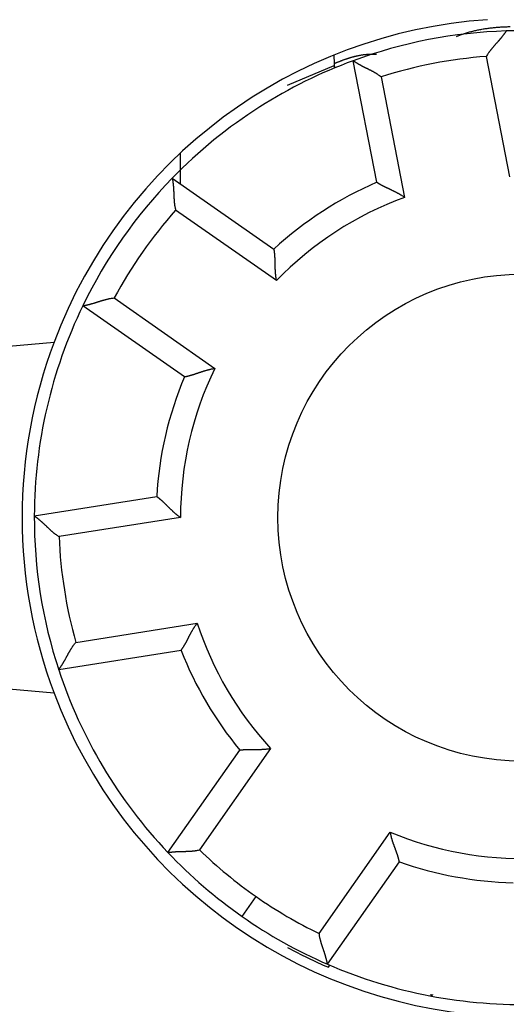
# Model space of a CAD drawing. Extents: x 55 to 736, y 44 to 520.
# Drawn here: x 162 to 172, y 218 to 239 of the extents above; entities that cross this region are included whole.
import ezdxf

# ---------------------------------------------------------------- set-up
doc = ezdxf.new("R2010")
doc.units = 0
doc.layers.add('204', color=7, linetype='CONTINUOUS')
doc.layers.add('5', color=7, linetype='CONTINUOUS')
doc.styles.get("Standard").update_dxf_attribs({"font": 'monotxt.shx'})
doc.dimstyles.new('DSTYLE1', dxfattribs={"dimtxt": 3, "dimasz": 3, "dimexe": 3, "dimexo": 0, "dimgap": 2, "dimtad": 1, "dimrnd": 0.1, "dimzin": 3, "dimcen": 0.09, "dimazin": 3, "dimtp": 1, "dimtm": 1, "dimtfac": 1, "dimtofl": 0, "dimtmove": 0, "dimatfit": 3})

# ---------------------------------------------------------------- blocks, each defined once
blk = doc.blocks.new('_AH1')
at = {"color": 0, "linetype": 'CONTINUOUS'}
for p, q in [((-1, 0.166667), (0, 0)), ((-1, 0.166667), (-1, -0.166667)), ((0, 0), (-1, -0.166667)), ((0, 0), (-1, 0))]:
    blk.add_line(p, q, dxfattribs=at)
blk = doc.blocks.new('*D7339')
at = {"layer": '5', "color": 1, "linetype": 'CONTINUOUS'}
for p, q in [((168.45505, 324.85358), (224.7307, 324.85358)), ((221.7307, 324.85358), (221.7307, 228.2959)), ((221.7307, 131.73823), (221.7307, 228.2959)), ((168.45505, 131.73823), (224.7307, 131.73823))]:
    blk.add_line(p, q, dxfattribs=at)
at = {"layer": '5', "color": 1, "xscale": 3, "yscale": 3, "zscale": 3}
for p, rotation in [((221.7307, 324.85358), 90), ((221.7307, 131.73823), 270)]:
    blk.add_blockref('_AH1', p, dxfattribs=dict(at, rotation=rotation))
at = {"layer": '5', "color": 1, "linetype": 'CONTINUOUS'}
blk.add_text('193,1', height=3, rotation=90, dxfattribs=at).set_placement((219.7297, 220.7959))

msp = doc.modelspace()

# ---------------------------------------------------------------- linework, layer by layer
at = {"layer": '204', "color": 40, "linetype": 'CONTINUOUS'}
for p, q in [((168.33519, 237.79325), (168.3427, 237.62115)), ((169.2217, 235.18333), (168.73632, 237.68042)), ((171.95115, 235.29181), (171.46973, 237.76853)), ((167.39043, 237.17896), (168.34438, 237.58086)), ((169.31015, 237.34875), (169.79157, 234.87203)), ((165.02216, 235.26842), (167.10594, 233.80934)), ((167.15854, 233.16212), (165.09176, 234.6093)), ((163.82989, 232.80716), (165.89667, 231.35999)), ((165.2705, 231.18805), (163.18672, 232.64713)), ((162.1905, 228.33201), (164.703, 228.72996)), ((165.19043, 228.30092), (162.69843, 227.90623)), ((163.04258, 225.73332), (165.53459, 226.12801)), ((165.20359, 225.56935), (162.69109, 225.17141)), ((164.93225, 221.41704), (166.40608, 223.52188)), ((167.03993, 223.5554), (165.58108, 221.47194)), ((168.03853, 219.75121), (169.49739, 221.83467)), ((168.20886, 219.12273), (169.68269, 221.22758)), ((166.45467, 220.10438), (166.74145, 220.51396)), ((168.22645, 219.06068), (168.25574, 219.10252))]:
    msp.add_line(p, q, dxfattribs=at)
at = {"layer": '204', "color": 1, "linetype": 'CONTINUOUS'}
for p, q in [((168.34264, 237.62114), (168.34432, 237.58124)), ((168.3636, 237.5347), (168.34432, 237.58124)), ((165.19043, 235.1506), (165.19043, 235.78339)), ((155.69043, 231.2959), (162.59495, 231.89997)), ((162.59495, 224.69184), (155.69043, 225.2959)), ((170.33258, 218.47), (170.33361, 218.50926))]:
    msp.add_line(p, q, dxfattribs=at)
for points in [[(170.85531, 238.1764), (170.93797, 238.2092, -0.00929373), (171.02106, 238.23863, -0.00971952), (171.10461, 238.26451, -0.00961244), (171.18857, 238.2872, -0.00886588), (171.27291, 238.30684, -0.00830526), (171.35758, 238.32376, -0.00777588), (171.44256, 238.33802, -0.00726105), (171.5278, 238.34993, -0.0066248), (171.61328, 238.35962, -0.00605933), (171.69895, 238.36738, -0.0054224), (171.78479, 238.37333, -0.00486195), (171.87076, 238.37774, -0.00423798), (171.95682, 238.38076, -0.00365306)], [(168.3427, 237.62115), (168.36321, 237.62958, -0.00080557), (168.38375, 237.63796, -0.00075147), (168.40432, 237.64627, -0.00080433), (168.42491, 237.65451, -0.00097781), (168.44553, 237.66266, -0.00110626), (168.46619, 237.67071, -0.00122234), (168.48689, 237.67866, -0.00133192), (168.50763, 237.68648, -0.00146288), (168.52842, 237.69418, -0.00157752), (168.54925, 237.70175, -0.00170493), (168.57013, 237.70916, -0.00181842), (168.59107, 237.71641, -0.00194678), (168.61206, 237.7235, -0.00206044), (168.63312, 237.7304, -0.00218828), (168.65424, 237.73712, -0.00230141), (168.67542, 237.74364, -0.00242872), (168.69667, 237.74994, -0.00254088), (168.718, 237.75603, -0.00266683), (168.7394, 237.76188, -0.00277778), (168.76088, 237.76749, -0.00290271), (168.78244, 237.77285, -0.00301044), (168.80409, 237.77795, -0.00313006), (168.82582, 237.78278, -0.00323853), (168.84765, 237.78732, -0.00336459), (168.86957, 237.79157, -0.00345544), (168.89158, 237.79552, -0.00354245), (168.91369, 237.79915, -0.00367646), (168.93592, 237.80247, -0.00387589), (168.9583, 237.80544, -0.00383684), (168.98068, 237.80808, -0.00363872), (169.00304, 237.81036, -0.00415648), (169.0259, 237.81227, -0.00515496), (169.04943, 237.81376, -0.00388307), (169.07159, 237.81496, -0.00113623), (169.09168, 237.81585, -0.00578869), (169.11778, 237.81606, -0.01024305), (169.15836, 237.81514, -0.0049377), (169.21175, 237.81319, -0.00256617)], [(170.33259, 218.47001), (170.33357, 218.4708, 0.00001802), (170.33455, 218.47158, 0.00001605), (170.33552, 218.47237, 0.00001796), (170.3365, 218.47316, 0.00002423), (170.33748, 218.47395, 0.00002887), (170.33845, 218.47474, 0.00003305), (170.33943, 218.47553, 0.00003699), (170.34041, 218.47632, 0.0000417), (170.34138, 218.47711, 0.00004581), (170.34236, 218.4779, 0.00005038), (170.34334, 218.47869, 0.00005444), (170.34431, 218.47948, 0.00005904), (170.34529, 218.48027, 0.00006311), (170.34626, 218.48106, 0.0000677), (170.34724, 218.48185, 0.00007176), (170.34822, 218.48264, 0.00007634), (170.34919, 218.48343, 0.0000804), (170.35017, 218.48423, 0.00008497), (170.35114, 218.48502, 0.00008903), (170.35212, 218.48581, 0.00009362), (170.35309, 218.48661, 0.00009764), (170.35407, 218.4874, 0.00010213), (170.35504, 218.4882, 0.00010627), (170.35602, 218.48899, 0.00011109), (170.35699, 218.48979, 0.00011476), (170.35797, 218.49058, 0.0001184), (170.35894, 218.49138, 0.0001237), (170.35991, 218.49218, 0.00013137), (170.36089, 218.49298, 0.00013096), (170.36186, 218.49378, 0.00012504), (170.36283, 218.49457, 0.00014412), (170.36381, 218.49538, 0.00018073), (170.36481, 218.49621, 0.00013737), (170.36575, 218.49698, 0.00003991), (170.3666, 218.49769, 0.00020761), (170.36769, 218.49859, 0.00037571), (170.36938, 218.49998, 0.00018472), (170.37158, 218.50181, 0.00009686)]]:
    msp.add_lwpolyline(points, format="xyb", dxfattribs=at)
at = {"layer": '204', "color": 40, "linetype": 'CONTINUOUS'}
for points in [[(171.87751, 238.291), (171.87723, 238.29058, -0.01145137), (171.87645, 238.28941, -0.00084952), (171.87514, 238.28746, -0.00058024), (171.87334, 238.28478, -0.0009322), (171.87103, 238.28139, -0.0009542), (171.86826, 238.27733, -0.00096437), (171.865, 238.27262, -0.00095827), (171.86129, 238.26729, -0.0010188), (171.85712, 238.26137, -0.00103388), (171.85253, 238.25489, -0.00108572), (171.84749, 238.24786, -0.00110598), (171.84205, 238.24033, -0.00116177), (171.8362, 238.23232, -0.001189), (171.82996, 238.22386, -0.00124743), (171.82333, 238.21497, -0.00128098), (171.81634, 238.20568, -0.00134401), (171.80897, 238.19603, -0.00138377), (171.80126, 238.18603, -0.00145098), (171.79321, 238.17572, -0.0014994), (171.78483, 238.16513, -0.00157718), (171.77613, 238.15428, -0.00162809), (171.76713, 238.1432, -0.00169817), (171.75783, 238.13191, -0.00177887), (171.74825, 238.12046, -0.0019171), (171.73838, 238.10886, -0.00191129), (171.72827, 238.09713, -0.00179323), (171.71791, 238.08529, -0.00152836), (171.70733, 238.07333, -0.00107442), (171.69656, 238.06124, -0.00071464), (171.68563, 238.04901, -0.00036136), (171.67455, 238.03665, -0.00005284), (171.66336, 238.02414, 0.00028971), (171.65207, 238.01148, 0.00058543), (171.64071, 237.99867, 0.00091428), (171.62931, 237.9857, 0.0011843), (171.61789, 237.97257, 0.00147423), (171.60648, 237.95927, 0.00177546), (171.59509, 237.94578, 0.00216244), (171.58374, 237.93209, 0.00231739), (171.57251, 237.91828, 0.00234281), (171.56143, 237.90437, 0.00300421), (171.55034, 237.89002, 0.00419859), (171.53918, 237.87509, 0.00317883), (171.52878, 237.86095, 0.00055952), (171.51945, 237.84808, 0.00545815), (171.50803, 237.83104, 0.01068469), (171.49125, 237.80415, 0.00526959), (171.46974, 237.76853, 0.00270602)], [(168.7363, 237.68042), (168.73671, 237.68013, 0.00817858), (168.73788, 237.67934, 0.00051481), (168.73983, 237.67802, 0.00046445), (168.74251, 237.67621, 0.00087382), (168.74592, 237.67393, 0.00091961), (168.75002, 237.67121, 0.00094126), (168.75481, 237.66806, 0.000942), (168.76024, 237.66451, 0.00100675), (168.76633, 237.66058, 0.0010247), (168.77302, 237.65629, 0.00107853), (168.78032, 237.65166, 0.00110025), (168.78818, 237.64672, 0.00115715), (168.79661, 237.64148, 0.00118523), (168.80557, 237.63598, 0.00124434), (168.81505, 237.63022, 0.00127843), (168.82501, 237.62423, 0.00134192), (168.83546, 237.61804, 0.00138205), (168.84635, 237.61166, 0.00144958), (168.85768, 237.60511, 0.00149826), (168.86942, 237.59843, 0.00157628), (168.88155, 237.59163, 0.00162739), (168.89404, 237.58473, 0.00169766), (168.9069, 237.57775, 0.00177851), (168.92007, 237.57072, 0.00191691), (168.93356, 237.56366, 0.0019112), (168.94733, 237.55658, 0.0017932), (168.96138, 237.54948, 0.00152833), (168.97566, 237.54235, 0.00107434), (168.99018, 237.53517, 0.00071453), (169.0049, 237.52793, 0.00036122), (169.0198, 237.52061, 0.00005268), (169.03486, 237.51321, -0.00028991), (169.05007, 237.5057, -0.00058565), (169.0654, 237.49808, -0.00091452), (169.08083, 237.49032, -0.00118454), (169.09634, 237.48243, -0.00147448), (169.1119, 237.47437, -0.00177572), (169.12751, 237.46613, -0.00216269), (169.14317, 237.45769, -0.00231762), (169.15876, 237.44909, -0.002343), (169.17423, 237.44034, -0.00300439), (169.1899, 237.43119, -0.00419874), (169.20584, 237.42152, -0.00317889), (169.22078, 237.41232, -0.00055954), (169.23426, 237.40387, -0.00545813), (169.25122, 237.39236, -0.0106842), (169.27686, 237.3737, -0.00526916), (169.31015, 237.34873, -0.00270575)], [(168.34445, 237.58091), (168.34448, 237.58008, 0.00017844), (168.34451, 237.57921, 0.00016863), (168.34454, 237.57832, 0.00015692), (168.34458, 237.57739, 0.00014421), (168.34461, 237.57645, 0.00013328), (168.34465, 237.57547, 0.00012388), (168.34468, 237.57447, 0.00011516), (168.34472, 237.57344, 0.00010704), (168.34476, 237.57238, 0.00009965), (168.34481, 237.5713, 0.00009285), (168.34485, 237.57019, 0.00008662), (168.34489, 237.56906, 0.00008078), (168.34494, 237.5679, 0.00007545), (168.34499, 237.56671, 0.00007043), (168.34503, 237.5655, 0.00006583), (168.34508, 237.56427, 0.00006146), (168.34514, 237.56301, 0.00005747), (168.34519, 237.56172, 0.00005363), (168.34524, 237.56041, 0.00005015), (168.3453, 237.55908, 0.00004676), (168.34535, 237.55772, 0.00004368), (168.34541, 237.55634, 0.00004066), (168.34547, 237.55493, 0.00003795), (168.34553, 237.55351, 0.0000353), (168.34559, 237.55205, 0.00003281), (168.34565, 237.55058, 0.00003026), (168.34571, 237.54908, 0.00002827), (168.34578, 237.54756, 0.00002643), (168.34584, 237.54602, 0.00002392), (168.34591, 237.54446, 0.00002093), (168.34598, 237.54289, 0.00002071), (168.34605, 237.54127, 0.00002142), (168.34612, 237.53958, 0.0000157), (168.34619, 237.53799, 0.00000731), (168.34625, 237.53654, 0.00001763), (168.34633, 237.53463, 0.00002396), (168.34646, 237.53162, 0.00001095), (168.34663, 237.52765, 0.00000595)], [(165.02216, 235.26844), (165.02225, 235.26794, -0.00998658), (165.0225, 235.26655, -0.00071165), (165.02292, 235.26424, -0.00053278), (165.02348, 235.26105, -0.00090812), (165.02418, 235.25701, -0.00093999), (165.025, 235.25216, -0.00095492), (165.02593, 235.2465, -0.00095167), (165.02696, 235.24009, -0.00101393), (165.02808, 235.23293, -0.0010302), (165.02927, 235.22508, -0.00108286), (165.03053, 235.21653, -0.00110372), (165.03185, 235.20733, -0.00115997), (165.03321, 235.1975, -0.00118755), (165.03459, 235.18708, -0.00124626), (165.036, 235.17607, -0.00128003), (165.03742, 235.16454, -0.00134325), (165.03883, 235.15247, -0.00138316), (165.04022, 235.13993, -0.00145049), (165.04159, 235.12692, -0.00149901), (165.04293, 235.11348, -0.00157688), (165.04421, 235.09963, -0.00162786), (165.04543, 235.08541, -0.00169801), (165.04658, 235.07083, -0.00177876), (165.04764, 235.05593, -0.00191704), (165.0486, 235.04074, -0.00191127), (165.04947, 235.02527, -0.00179326), (165.05024, 235.00956, -0.00152845), (165.05095, 234.99361, -0.00107459), (165.0516, 234.97743, -0.00071487), (165.05223, 234.96104, -0.00036166), (165.05285, 234.94445, -0.0000532), (165.05348, 234.92767, 0.00028929), (165.05416, 234.91073, 0.00058495), (165.05489, 234.89362, 0.00091373), (165.0557, 234.87637, 0.00118369), (165.0566, 234.85899, 0.00147356), (165.05763, 234.8415, 0.00177472), (165.05881, 234.82389, 0.0021616), (165.06015, 234.80615, 0.00231652), (165.06167, 234.78842, 0.00234195), (165.06336, 234.77072, 0.00300316), (165.06535, 234.75269, 0.00419717), (165.0677, 234.73419, 0.00317775), (165.07003, 234.7168, 0.00055928), (165.07226, 234.70106, 0.00545636), (165.07588, 234.68087, 0.01068124), (165.08249, 234.64986, 0.00526788), (165.09176, 234.6093, 0.00270513)], [(169.2217, 235.18335), (169.22211, 235.18307, 0.01456569), (169.22324, 235.18232, 0.00110238), (169.22513, 235.18106, 0.00074351), (169.22774, 235.17935, 0.00118268), (169.23106, 235.17719, 0.00120839), (169.23505, 235.17461, 0.00122017), (169.23972, 235.17164, 0.00121175), (169.24502, 235.1683, 0.00128763), (169.25096, 235.1646, 0.0013062), (169.25749, 235.16058, 0.00137119), (169.26463, 235.15624, 0.00139631), (169.27232, 235.15162, 0.00146626), (169.28058, 235.14674, 0.00150006), (169.28935, 235.14162, 0.00157311), (169.29864, 235.13627, 0.0016148), (169.30842, 235.13074, 0.00169368), (169.31868, 235.12502, 0.00174262), (169.32939, 235.11916, 0.00182555), (169.34054, 235.11316, 0.00188624), (169.35209, 235.10706, 0.00198534), (169.36405, 235.10086, 0.00204423), (169.37638, 235.09461, 0.0021206), (169.38908, 235.0883, 0.00195886), (169.40211, 235.08195, 0.00157146), (169.41546, 235.07553, 0.00124948), (169.42909, 235.06904, 0.00092657), (169.44301, 235.06247, 0.00065225), (169.45718, 235.05582, 0.00036351), (169.47159, 235.04908, 0.00011916), (169.48621, 235.04224, -0.00014288), (169.50102, 235.03529, -0.00036464), (169.51601, 235.02822, -0.000607), (169.53114, 235.02102, -0.00081687), (169.54641, 235.0137, -0.00105436), (169.56179, 235.00623, -0.00124668), (169.57725, 234.99862, -0.00145374), (169.59278, 234.99085, -0.00167558), (169.60837, 234.98291, -0.00196733), (169.62401, 234.97478, -0.00206987), (169.63959, 234.96652, -0.00206484), (169.65508, 234.95813, -0.0025933), (169.67076, 234.94938, -0.00356056), (169.68673, 234.94017, -0.00269978), (169.70171, 234.93142, -0.0005208), (169.71522, 234.92341, -0.00455741), (169.73227, 234.91258, -0.00889059), (169.75806, 234.8952, -0.00441272), (169.79157, 234.87202, -0.00227818)], [(167.10595, 233.80935), (167.10604, 233.80887, -0.01010286), (167.10627, 233.80753, -0.00061957), (167.10664, 233.80529, -0.00057616), (167.10714, 233.80221, -0.00109894), (167.10777, 233.79829, -0.00115883), (167.10849, 233.7936, -0.00118708), (167.1093, 233.78813, -0.00118847), (167.1102, 233.78193, -0.00127047), (167.11116, 233.775, -0.00129316), (167.11218, 233.76739, -0.00136105), (167.11323, 233.75911, -0.00138829), (167.11432, 233.7502, -0.00145985), (167.11543, 233.74067, -0.00149489), (167.11654, 233.73058, -0.00156896), (167.11764, 233.71991, -0.00161145), (167.11872, 233.70873, -0.00169103), (167.11976, 233.69703, -0.00174052), (167.12077, 233.68486, -0.00182396), (167.12171, 233.67224, -0.00188507), (167.12259, 233.6592, -0.00198457), (167.12338, 233.64575, -0.00204378), (167.12408, 233.63194, -0.00212047), (167.12468, 233.61778, -0.00195886), (167.12519, 233.6033, -0.00157144), (167.12562, 233.58849, -0.00124946), (167.126, 233.57339, -0.00092654), (167.12634, 233.558, -0.00065222), (167.12665, 233.54236, -0.00036347), (167.12695, 233.52645, -0.00011912), (167.12725, 233.51031, 0.00014293), (167.12758, 233.49395, 0.0003647), (167.12794, 233.47739, 0.00060707), (167.12836, 233.46064, 0.00081695), (167.12884, 233.44371, 0.00105447), (167.12941, 233.42663, 0.0012468), (167.13007, 233.4094, 0.00145388), (167.13085, 233.39206, 0.00167574), (167.13176, 233.37459, 0.00196753), (167.13283, 233.357, 0.00207009), (167.13404, 233.3394, 0.00206507), (167.13541, 233.32184, 0.0025936), (167.13702, 233.30395, 0.003561), (167.13893, 233.28562, 0.00270015), (167.14084, 233.26838, 0.00052088), (167.14266, 233.25277, 0.00455806), (167.14562, 233.2328, 0.00889203), (167.15101, 233.20217, 0.00441352), (167.15856, 233.16214, 0.00227861)], [(163.18671, 232.64712), (163.18721, 232.6472, 0.00840121), (163.1886, 232.64744, 0.00053497), (163.19092, 232.64784, 0.00047142), (163.1941, 232.64841, 0.0008774), (163.19814, 232.64914, 0.00092172), (163.20297, 232.65003, 0.00094265), (163.20861, 232.65109, 0.00094297), (163.21498, 232.65231, 0.00100746), (163.22209, 232.65371, 0.00102523), (163.22988, 232.65527, 0.00107894), (163.23835, 232.65701, 0.00110057), (163.24744, 232.65892, 0.0011574), (163.25714, 232.66101, 0.00118543), (163.26741, 232.66327, 0.0012445), (163.27823, 232.66571, 0.00127855), (163.28955, 232.66833, 0.00134202), (163.30137, 232.67113, 0.00138213), (163.31363, 232.6741, 0.00144964), (163.32633, 232.67727, 0.0014983), (163.33941, 232.68061, 0.00157631), (163.35287, 232.68415, 0.00162741), (163.36665, 232.68786, 0.00169768), (163.38074, 232.69177, 0.00177852), (163.3951, 232.69587, 0.0019169), (163.40971, 232.70016, 0.00191121), (163.42454, 232.70463, 0.00179327), (163.43957, 232.70928, 0.00152851), (163.4548, 232.71407, 0.00107468), (163.47023, 232.71899, 0.00071501), (163.48584, 232.72401, 0.00036183), (163.50165, 232.7291, 0.00005341), (163.51763, 232.73424, -0.00028905), (163.53378, 232.73941, -0.00058468), (163.5501, 232.74457, -0.00091343), (163.56659, 232.74971, -0.00118336), (163.58323, 232.7548, -0.00147321), (163.60002, 232.75982, -0.00177435), (163.61697, 232.76474, -0.0021612), (163.63409, 232.76954, -0.00231613), (163.65128, 232.77418, -0.00234158), (163.66849, 232.77864, -0.00300274), (163.68611, 232.78294, -0.00419666), (163.70429, 232.78706, -0.0031774), (163.72143, 232.79081, -0.0005592), (163.73699, 232.79411, -0.00545587), (163.7572, 232.79761, -0.01068057), (163.78859, 232.802, -0.00526767), (163.82988, 232.80717, -0.00270505)], [(165.27051, 231.18808), (165.27099, 231.18816, 0.0156917), (165.27232, 231.1884, 0.00120118), (165.27456, 231.18881, 0.00077724), (165.27762, 231.18938, 0.00119975), (165.28151, 231.19013, 0.00121839), (165.28616, 231.19106, 0.00122675), (165.29158, 231.19216, 0.00121629), (165.29772, 231.19344, 0.00129093), (165.30456, 231.1949, 0.00130865), (165.31205, 231.19655, 0.00137306), (165.3202, 231.19839, 0.00139775), (165.32894, 231.20041, 0.00146737), (165.33827, 231.20263, 0.00150092), (165.34813, 231.20504, 0.00157378), (165.35853, 231.20765, 0.00161532), (165.36941, 231.21046, 0.00169407), (165.38076, 231.21348, 0.00174291), (165.39254, 231.2167, 0.00182576), (165.40472, 231.22013, 0.00188638), (165.41728, 231.22376, 0.00198542), (165.43018, 231.22762, 0.00204427), (165.4434, 231.23168, 0.00212062), (165.45691, 231.23597, 0.00195895), (165.4707, 231.24044, 0.00157171), (165.48476, 231.2451, 0.00124986), (165.49908, 231.24991, 0.0009271), (165.51365, 231.25485, 0.0006529), (165.52846, 231.25991, 0.00036429), (165.54351, 231.26507, 0.00012006), (165.55878, 231.2703, -0.00014186), (165.57427, 231.27559, -0.00036351), (165.58995, 231.28092, -0.00060575), (165.60584, 231.28626, -0.0008155), (165.62191, 231.29159, -0.00105287), (165.63816, 231.2969, -0.00124508), (165.65457, 231.30217, -0.00145202), (165.67113, 231.30737, -0.00167372), (165.68786, 231.31249, -0.00196528), (165.70476, 231.31751, -0.00206778), (165.72171, 231.32239, -0.0020628), (165.73868, 231.32711, -0.00259085), (165.75604, 231.33172, -0.00355732), (165.77392, 231.33619, -0.00269733), (165.79078, 231.3403, -0.00052023), (165.80607, 231.34393, -0.00455345), (165.82584, 231.34798, -0.00888307), (165.85647, 231.3534, -0.00440901), (165.89668, 231.36001, -0.00227625)], [(164.70298, 228.72997), (164.70338, 228.72969, -0.01151173), (164.70448, 228.72888, -0.00078166), (164.70631, 228.72753, -0.00063244), (164.70881, 228.72566, -0.00112695), (164.71198, 228.72328, -0.00117546), (164.71576, 228.72041, -0.00119823), (164.72015, 228.71703, -0.00119636), (164.7251, 228.71319, -0.00127631), (164.73061, 228.70888, -0.00129763), (164.73662, 228.70411, -0.00136455), (164.74314, 228.69889, -0.00139108), (164.75011, 228.69324, -0.0014621), (164.75752, 228.68715, -0.00149672), (164.76533, 228.68066, -0.00157045), (164.77354, 228.67375, -0.00161266), (164.78208, 228.66645, -0.001692), (164.79096, 228.65877, -0.0017413), (164.80013, 228.65071, -0.00182456), (164.80958, 228.64229, -0.00188552), (164.81927, 228.63352, -0.00198487), (164.82918, 228.6244, -0.00204396), (164.83928, 228.61495, -0.00212053), (164.84954, 228.60517, -0.0019589), (164.85997, 228.59511, -0.00157157), (164.87057, 228.58476, -0.00124965), (164.88133, 228.57416, -0.00092681), (164.89226, 228.56333, -0.00065255), (164.90336, 228.55229, -0.00036387), (164.91462, 228.54105, -0.00011958), (164.92605, 228.52966, 0.00014241), (164.93765, 228.51811, 0.00036412), (164.94942, 228.50645, 0.00060642), (164.96135, 228.49469, 0.00081624), (164.97346, 228.48285, 0.00105367), (164.98574, 228.47095, 0.00124593), (164.99818, 228.45902, 0.00145294), (165.01079, 228.44709, 0.00167471), (165.02358, 228.43515, 0.00196637), (165.03656, 228.42324, 0.00206889), (165.04966, 228.41142, 0.00206388), (165.06284, 228.39974, 0.00259215), (165.07643, 228.38799, 0.00355903), (165.09054, 228.37613, 0.00269862), (165.10389, 228.36505, 0.00052053), (165.11604, 228.35509, 0.00455553), (165.13204, 228.34277, 0.00888699), (165.15719, 228.32448, 0.00441094), (165.19044, 228.30092, 0.00227725)], [(162.19047, 228.33199), (162.19089, 228.33171, -0.01347679), (162.19203, 228.33089, -0.00107769), (162.19394, 228.32951, -0.00065955), (162.19656, 228.32761, -0.0009719), (162.19987, 228.32519, -0.00097782), (162.20383, 228.32227, -0.00098024), (162.20843, 228.31885, -0.00096953), (162.21362, 228.31496, -0.00102718), (162.2194, 228.31059, -0.00104031), (162.22572, 228.30577, -0.0010908), (162.23256, 228.30049, -0.00111007), (162.2399, 228.2948, -0.0011651), (162.2477, 228.28867, -0.00119175), (162.25594, 228.28214, -0.00124971), (162.2646, 228.2752, -0.00128289), (162.27363, 228.26788, -0.00134561), (162.28302, 228.26019, -0.00138511), (162.29274, 228.25213, -0.00145209), (162.30277, 228.24373, -0.00150032), (162.31306, 228.23498, -0.00157792), (162.3236, 228.22591, -0.00162868), (162.33436, 228.21653, -0.00169861), (162.34531, 228.20684, -0.00177918), (162.35643, 228.19686, -0.00191729), (162.36768, 228.1866, -0.00191137), (162.37904, 228.17608, -0.0017932), (162.39052, 228.16531, -0.00152824), (162.4021, 228.15433, -0.00107421), (162.41381, 228.14314, -0.00071436), (162.42565, 228.13179, -0.00036099), (162.43762, 228.12028, -0.0000524), (162.44973, 228.10866, 0.00029023), (162.46198, 228.09694, 0.00058602), (162.47439, 228.08514, 0.00091495), (162.48696, 228.07329, 0.00118503), (162.49968, 228.06142, 0.00147503), (162.51257, 228.04956, 0.00177635), (162.52565, 228.0377, 0.00216343), (162.53894, 228.02588, 0.00231842), (162.55235, 228.01418, 0.00234381), (162.56586, 228.00263, 0.00300543), (162.57982, 227.99104, 0.00420021), (162.59436, 227.97937, 0.00318006), (162.60812, 227.96848, 0.00055979), (162.62066, 227.9587, 0.00546013), (162.63729, 227.9467, 0.01068842), (162.66358, 227.92899, 0.0052714), (162.69843, 227.90625, 0.00270695)], [(165.20359, 225.56938), (165.20388, 225.56977, 0.01517146), (165.20467, 225.57087, 0.00114459), (165.20599, 225.57271, 0.00075764), (165.20779, 225.57526, 0.00118996), (165.21007, 225.5785, 0.00121259), (165.21277, 225.58239, 0.00122287), (165.21591, 225.58695, 0.00121357), (165.21943, 225.59213, 0.00128892), (165.22334, 225.59794, 0.00130712), (165.22758, 225.60433, 0.00137187), (165.23217, 225.61131, 0.0013968), (165.23705, 225.61884, 0.00146662), (165.24222, 225.62691, 0.00150031), (165.24764, 225.6355, 0.00157329), (165.2533, 225.64461, 0.00161492), (165.25918, 225.65418, 0.00169375), (165.26525, 225.66424, 0.00174266), (165.27148, 225.67473, 0.00182557), (165.27787, 225.68567, 0.00188624), (165.28437, 225.697, 0.00198533), (165.29098, 225.70874, 0.00204422), (165.29766, 225.72084, 0.00212059), (165.3044, 225.73331, 0.00195885), (165.31121, 225.74611, 0.00157145), (165.31809, 225.75923, 0.00124947), (165.32505, 225.77263, 0.00092656), (165.3321, 225.78631, 0.00065223), (165.33924, 225.80024, 0.00036349), (165.34648, 225.81441, 0.00011914), (165.35383, 225.82877, -0.0001429), (165.3613, 225.84334, -0.00036467), (165.36888, 225.85806, -0.00060704), (165.3766, 225.87294, -0.00081692), (165.38445, 225.88794, -0.00105443), (165.39245, 225.90305, -0.00124675), (165.4006, 225.91824, -0.00145383), (165.4089, 225.93348, -0.00167569), (165.41738, 225.94878, -0.00196747), (165.42605, 225.96413, -0.00207003), (165.43485, 225.97942, -0.00206501), (165.44378, 225.9946, -0.00259354), (165.45307, 226.00997, -0.00356091), (165.46283, 226.02561, -0.00270008), (165.4721, 226.04027, -0.00052087), (165.48058, 226.05349, -0.00455794), (165.49199, 226.07015, -0.00889181), (165.51026, 226.09532, -0.00441342), (165.53459, 226.12799, -0.00227856)], [(162.69108, 225.1714), (162.69138, 225.1718, 0.00959083), (162.69221, 225.17294, 0.00066536), (162.6936, 225.17484, 0.00051667), (162.6955, 225.17746, 0.00090008), (162.6979, 225.18079, 0.0009352), (162.70076, 225.18478, 0.0009517), (162.70408, 225.18946, 0.00094937), (162.70781, 225.19477, 0.00101222), (162.71196, 225.20071, 0.00102888), (162.71648, 225.20725, 0.00108181), (162.72136, 225.21438, 0.00110288), (162.72657, 225.22207, 0.00115928), (162.7321, 225.23031, 0.00118698), (162.73792, 225.23907, 0.00124578), (162.744, 225.24834, 0.00127962), (162.75033, 225.25809, 0.00134291), (162.75689, 225.26832, 0.00138287), (162.76364, 225.27898, 0.00145025), (162.77058, 225.29007, 0.00149881), (162.77767, 225.30157, 0.00157672), (162.78489, 225.31345, 0.00162773), (162.79222, 225.3257, 0.00169791), (162.79965, 225.3383, 0.00177869), (162.80713, 225.35122, 0.00191701), (162.81466, 225.36446, 0.00191125), (162.82222, 225.37798, 0.00179323), (162.8298, 225.39176, 0.00152838), (162.83743, 225.40579, 0.00107445), (162.84511, 225.42005, 0.00071469), (162.85285, 225.4345, 0.00036142), (162.86069, 225.44914, 0.00005291), (162.86861, 225.46394, -0.00028963), (162.87664, 225.47888, -0.00058533), (162.8848, 225.49393, -0.00091416), (162.89309, 225.50908, -0.00118415), (162.90152, 225.5243, -0.00147404), (162.91011, 225.53957, -0.00177525), (162.91889, 225.55489, -0.00216216), (162.92788, 225.57024, -0.00231709), (162.93701, 225.58552, -0.00234248), (162.9463, 225.60068, -0.00300377), (162.95599, 225.61602, -0.00419793), (162.96621, 225.63161, -0.00317829), (162.97593, 225.64622, -0.0005594), (162.98484, 225.65939, -0.00545716), (162.99694, 225.67595, -0.01068246), (163.01647, 225.70093, -0.00526835), (163.04259, 225.73332, -0.00270534)], [(166.40609, 223.52187), (166.40655, 223.52194, -0.01670854), (166.40783, 223.52213, -0.00127334), (166.40997, 223.52245, -0.00082208), (166.41292, 223.52286, -0.00126596), (166.41666, 223.52337, -0.00128332), (166.42116, 223.52396, -0.00129004), (166.42641, 223.52462, -0.00127695), (166.43236, 223.52534, -0.00135312), (166.43902, 223.52611, -0.00136932), (166.44634, 223.52691, -0.00143425), (166.45431, 223.52773, -0.00145737), (166.46288, 223.52857, -0.00152717), (166.47206, 223.5294, -0.00155901), (166.48181, 223.53023, -0.00163146), (166.4921, 223.53103, -0.00167099), (166.50291, 223.5318, -0.0017488), (166.51423, 223.53252, -0.00179502), (166.52601, 223.53319, -0.00187583), (166.53825, 223.53379, -0.00193361), (166.5509, 223.5343, -0.00203085), (166.56397, 223.53473, -0.00208429), (166.5774, 223.53505, -0.00215329), (166.59119, 223.53527, -0.00198434), (166.60531, 223.53539, -0.00159251), (166.61976, 223.53542, -0.00126883), (166.63451, 223.5354, -0.00094746), (166.64955, 223.53532, -0.00067476), (166.66487, 223.53521, -0.00038881), (166.68045, 223.53508, -0.00014743), (166.69627, 223.53495, 0.00011038), (166.71232, 223.53483, 0.00032812), (166.72858, 223.53474, 0.0005655), (166.74504, 223.53469, 0.00077059), (166.76168, 223.5347, 0.00100229), (166.77849, 223.53478, 0.00118963), (166.79544, 223.53496, 0.00139127), (166.81253, 223.53523, 0.00160671), (166.82975, 223.53563, 0.00188989), (166.8471, 223.53617, 0.00198975), (166.86447, 223.53685, 0.00198593), (166.88181, 223.53768, 0.00249756), (166.89948, 223.53874, 0.00343375), (166.91761, 223.54007, 0.00260274), (166.93466, 223.54142, 0.00049713), (166.9501, 223.54273, 0.00440136), (166.96988, 223.54501, 0.0085969), (167.00025, 223.54931, 0.00426836), (167.03996, 223.55542, 0.00220327)], [(169.68271, 221.22756), (169.68262, 221.22802, 0.00984517), (169.68235, 221.22929, 0.00057039), (169.68191, 221.23141, 0.00057904), (169.68129, 221.23432, 0.00114387), (169.68048, 221.23802, 0.00121126), (169.6795, 221.24245, 0.00124211), (169.67832, 221.24761, 0.0012434), (169.67696, 221.25346, 0.00132848), (169.67539, 221.25998, 0.00135072), (169.67364, 221.26712, 0.00141987), (169.67169, 221.2749, 0.00144607), (169.66954, 221.28324, 0.00151822), (169.66718, 221.29216, 0.00155186), (169.66463, 221.30159, 0.00162577), (169.66186, 221.31155, 0.00166645), (169.65888, 221.32197, 0.00174524), (169.65569, 221.33285, 0.00179224), (169.65229, 221.34415, 0.00187376), (169.64866, 221.35585, 0.0019321), (169.64482, 221.36792, 0.00202988), (169.64075, 221.38034, 0.00208375), (169.63646, 221.39307, 0.00215315), (169.63195, 221.4061, 0.00198443), (169.62723, 221.41941, 0.00159272), (169.62232, 221.433, 0.00126915), (169.61725, 221.44686, 0.00094791), (169.61204, 221.46097, 0.00067531), (169.6067, 221.47532, 0.00038946), (169.60125, 221.48992, 0.00014818), (169.59571, 221.50474, -0.00010953), (169.59011, 221.51978, -0.00032719), (169.58446, 221.53503, -0.00056447), (169.57878, 221.55048, -0.00076948), (169.5731, 221.56612, -0.00100109), (169.56743, 221.58194, -0.00118835), (169.56179, 221.59793, -0.00138992), (169.55621, 221.61408, -0.00160526), (169.5507, 221.6304, -0.00188831), (169.54527, 221.64689, -0.00198816), (169.53997, 221.66344, -0.0019844), (169.53482, 221.68002, -0.00249575), (169.52976, 221.69698, -0.00343141), (169.52481, 221.71447, -0.002601), (169.52024, 221.73096, -0.00049672), (169.51619, 221.74591, -0.00439861), (169.51157, 221.76528, -0.00859192), (169.50522, 221.79528, -0.00426601), (169.49738, 221.83468, -0.00220207)], [(164.93224, 221.41703), (164.93272, 221.41711, -0.01162096), (164.93406, 221.41733, -0.00085904), (164.93631, 221.4177, -0.00059509), (164.93939, 221.41818, -0.00096449), (164.9433, 221.41879, -0.00098815), (164.948, 221.4195, -0.00099858), (164.95348, 221.4203, -0.00099173), (164.9597, 221.42119, -0.00105364), (164.96665, 221.42215, -0.00106825), (164.97427, 221.42317, -0.00112071), (164.98258, 221.42424, -0.00114034), (164.99152, 221.42535, -0.0011965), (165.00108, 221.42649, -0.001223), (165.01122, 221.42765, -0.00128147), (165.02194, 221.42882, -0.0013141), (165.03318, 221.42998, -0.00137685), (165.04494, 221.43113, -0.00141543), (165.05718, 221.43226, -0.00148191), (165.06988, 221.43335, -0.00152882), (165.08301, 221.43439, -0.00160543), (165.09656, 221.43538, -0.00165427), (165.11048, 221.4363, -0.0017224), (165.12476, 221.43714, -0.00180065), (165.13936, 221.43789, -0.0019366), (165.15427, 221.43854, -0.00192604), (165.16946, 221.43909, -0.00180216), (165.18491, 221.43954, -0.0015347), (165.2006, 221.43992, -0.00108282), (165.21654, 221.44025, -0.00072545), (165.23269, 221.44054, -0.00037576), (165.24905, 221.44082, -0.000071), (165.2656, 221.44112, 0.00026657), (165.28233, 221.44144, 0.00055743), (165.29922, 221.44182, 0.00088043), (165.31628, 221.44227, 0.00114533), (165.33346, 221.44281, 0.00142971), (165.35077, 221.44346, 0.00172478), (165.3682, 221.44425, 0.00210386), (165.38576, 221.44521, 0.00225605), (165.40334, 221.44633, 0.00228197), (165.42087, 221.44762, 0.00292961), (165.43875, 221.44919, 0.00409954), (165.45709, 221.4511, 0.00310429), (165.47434, 221.45302, 0.00054218), (165.48996, 221.45486, 0.00533875), (165.50999, 221.45797, 0.0104714), (165.54078, 221.46375, 0.00517093), (165.58106, 221.47192, 0.00265624)], [(168.20886, 219.12272), (168.20877, 219.1232, 0.01016441), (168.20852, 219.12454, 0.0007069), (168.20809, 219.12677, 0.0005424), (168.2075, 219.12983, 0.00093797), (168.20673, 219.13372, 0.00097242), (168.20579, 219.13837, 0.00098806), (168.20466, 219.1438, 0.00098431), (168.20337, 219.14995, 0.00104814), (168.2019, 219.1568, 0.00106405), (168.20025, 219.16432, 0.00111741), (168.19841, 219.17249, 0.00113771), (168.1964, 219.18127, 0.00119438), (168.1942, 219.19065, 0.00122126), (168.19182, 219.20057, 0.00128004), (168.18925, 219.21104, 0.00131292), (168.1865, 219.222, 0.00137587), (168.18356, 219.23345, 0.00141462), (168.18043, 219.24533, 0.00148125), (168.17711, 219.25765, 0.00152828), (168.1736, 219.27034, 0.00160501), (168.16989, 219.28341, 0.00165394), (168.166, 219.2968, 0.00172215), (168.1619, 219.31051, 0.00180047), (168.15762, 219.32449, 0.00193652), (168.15313, 219.33872, 0.00192599), (168.14845, 219.35318, 0.00180208), (168.14359, 219.36785, 0.00153452), (168.13858, 219.38273, 0.00108247), (168.13343, 219.39781, 0.00072496), (168.12818, 219.41309, 0.00037514), (168.12285, 219.42856, 0.00007026), (168.11747, 219.44421, -0.00026744), (168.11205, 219.46005, -0.0005584), (168.10663, 219.47605, -0.00088152), (168.10122, 219.49223, -0.0011465), (168.09585, 219.50857, -0.00143097), (168.09054, 219.52506, -0.00172613), (168.08533, 219.54171, -0.00210533), (168.08022, 219.55854, -0.00225751), (168.07526, 219.57544, -0.00228335), (168.07048, 219.59236, -0.00293121), (168.06584, 219.6097, -0.00410154), (168.06136, 219.62759, -0.0031057), (168.05726, 219.64446, -0.0005425), (168.05366, 219.65977, -0.00534087), (168.04972, 219.67966, -0.01047468), (168.04463, 219.71057, -0.00517222), (168.03853, 219.75122, -0.00265683)]]:
    msp.add_lwpolyline(points, format="xyb", dxfattribs=at)
msp.add_circle((172.19043, 228.2959), 5, dxfattribs=at)
at = {"layer": '204', "color": 1, "linetype": 'CONTINUOUS'}
for start, end in [(93.915929, 159.41379), (159.41379, 200.58621), (200.58621, 266.08407)]:
    msp.add_arc((172.19043, 228.2959), 10.25, start, end, dxfattribs=at)
at = {"layer": '204', "color": 40, "linetype": 'CONTINUOUS'}
for radius, start, end in [(10, 91.793104, 110.2069), (10, 66.536959, 91.793104), (10, 110.2069, 122.5), (9.5, 94.350837, 107.64916), (10, 122.5, 135.7931), (10, 135.7931, 154.2069), (7.5, 113.31777, 132.68223), (7, 110.0411, 135.9589), (9.5, 138.35084, 151.64916), (10, 154.2069, 179.7931), (7, 154.0411, 179.9589), (7.5, 157.31777, 176.68223), (10, 179.7931, 198.2069), (9.5, 182.35084, 195.64916), (7, 198.0411, 222.62637), (7.5, 201.31777, 219.53399), (10, 198.2069, 223.46304), (7, 247.37363, 271.9589), (9.5, 225.91528, 235), (10, 223.46304, 235), (7.5, 250.46601, 268.68223), (9.5, 235, 244.08472), (10, 235, 246.53696), (10.05, 241.47045, 246.7698), (10, 246.53696, 271.7931)]:
    msp.add_arc((172.19043, 228.2959), radius, start, end, dxfattribs=at)

# ---------------------------------------------------------------- dimensions: what is measured, and where the dimension line sits
at = {"layer": '5', "color": 1, "linetype": 'CONTINUOUS'}
dim = msp.add_linear_dim(base=(221.7307, 324.85358), p1=(168.45505, 131.73823), p2=(168.45505, 324.85358), angle=90, dimstyle='DSTYLE1', override={"dimblk": '_AH1', "dimsah": 0}, dxfattribs=at)
dim.commit()
dim.dimension.update_dxf_attribs({"geometry": '*D7339', "text_midpoint": (218.2297, 228.2959), "dimtype": 128})

doc.saveas('drawing.dxf')
